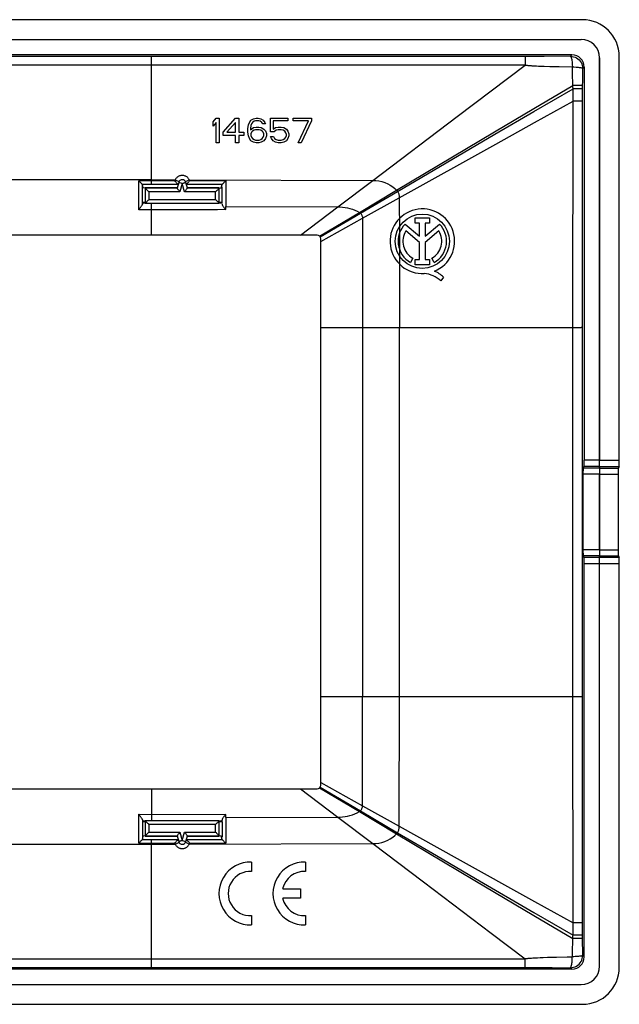
# Model space of a CAD drawing. Units: millimetres. Extents: x -105 to 101, y -40 to 40.
# Drawn here: x 52 to 101, y -40 to 40 of the extents above; entities that cross this region are included whole.
import ezdxf

# ---------------------------------------------------------------- set-up
doc = ezdxf.new("R2010")
doc.units = ezdxf.units.MM
doc.header["$LTSCALE"] = 16.335
doc.layers.get('0').update_dxf_attribs({"linetype": 'CONTINUOUS'})
for name, color, linetype in [('DRAFT', 7, 'CONTINUOUS'), ('RACCORDO', 7, 'CONTINUOUS'), ('SUPERFICI', 7, 'CONTINUOUS')]:
    doc.layers.add(name, color=color, linetype=linetype)

msp = doc.modelspace()

# ---------------------------------------------------------------- linework, layer by layer
at = {"color": 7, "linetype": 'CONTINUOUS'}
for p, q in [((-102.033, 38.815), (97.767, 38.815)), ((99.267, 37.315), (99.267, 4.617)), ((67.867, 32.117), (68.117, 32.415)), ((67.867, 31.777), (67.867, 32.117)), ((68.117, 32.075), (67.867, 31.777)), ((68.117, 32.415), (68.367, 32.415)), ((68.117, 30.415), (68.117, 32.075)), ((68.367, 32.415), (68.367, 30.415)), ((68.7, 31.266), (69.7, 32.415)), ((69.7, 32.075), (68.992, 31.266)), ((69.7, 32.415), (69.95, 32.415)), ((69.7, 31.266), (69.7, 32.075)), ((69.95, 32.415), (69.95, 31.266)), ((70.742, 31.862), (70.825, 32.075)), ((70.825, 32.075), (70.95, 32.245)), ((70.95, 32.245), (71.158, 32.373)), ((71.075, 32.075), (70.992, 31.947)), ((71.2, 32.16), (71.075, 32.075)), ((71.158, 32.373), (71.367, 32.415)), ((71.325, 32.202), (71.2, 32.16)), ((71.575, 32.202), (71.325, 32.202)), ((71.367, 32.415), (71.533, 32.415)), ((71.533, 32.415), (71.742, 32.373)), ((71.7, 32.16), (71.575, 32.202)), ((71.825, 32.075), (71.7, 32.16)), ((71.742, 32.373), (71.95, 32.245)), ((71.908, 31.947), (71.825, 32.075)), ((71.95, 32.245), (72.075, 32.075)), ((72.075, 32.075), (72.117, 31.947)), ((72.533, 32.415), (73.95, 32.415)), ((72.533, 31.309), (72.533, 32.415)), ((73.95, 32.202), (72.742, 32.202)), ((72.742, 32.202), (72.742, 31.522)), ((73.95, 32.415), (73.95, 32.202)), ((74.367, 32.415), (75.867, 32.415)), ((74.367, 32.202), (74.367, 32.415)), ((75.617, 32.202), (74.367, 32.202)), ((74.783, 30.415), (75.617, 32.202)), ((75.867, 32.202), (75.033, 30.415)), ((75.867, 32.415), (75.867, 32.202)), ((68.7, 31.011), (68.7, 31.266)), ((68.992, 31.266), (69.7, 31.266)), ((69.95, 31.266), (70.367, 31.266)), ((70.367, 31.266), (70.367, 31.011)), ((70.7, 31.564), (70.742, 31.862)), ((70.7, 31.266), (70.7, 31.564)), ((70.742, 30.968), (70.7, 31.266)), ((70.95, 31.82), (70.908, 31.564)), ((70.908, 31.479), (71.158, 31.649)), ((70.908, 31.564), (70.908, 31.479)), ((70.992, 31.947), (70.95, 31.82)), ((70.992, 31.266), (70.95, 31.139)), ((71.075, 31.351), (70.992, 31.266)), ((71.2, 31.437), (71.075, 31.351)), ((71.158, 31.649), (71.367, 31.692)), ((71.325, 31.479), (71.2, 31.437)), ((71.617, 31.479), (71.325, 31.479)), ((71.367, 31.692), (71.575, 31.692)), ((71.575, 31.692), (71.783, 31.649)), ((71.742, 31.437), (71.617, 31.479)), ((71.867, 31.351), (71.742, 31.437)), ((71.783, 31.649), (71.992, 31.522)), ((71.95, 31.266), (71.867, 31.351)), ((72.117, 31.947), (71.908, 31.947)), ((71.992, 31.139), (71.95, 31.266)), ((71.992, 31.522), (72.117, 31.394)), ((72.117, 31.394), (72.2, 31.181)), ((72.825, 31.309), (72.533, 31.309)), ((72.742, 31.522), (72.95, 31.649)), ((72.992, 31.437), (72.825, 31.309)), ((72.95, 31.649), (73.158, 31.692)), ((73.158, 31.479), (72.992, 31.437)), ((73.158, 31.692), (73.408, 31.692)), ((73.408, 31.479), (73.158, 31.479)), ((73.408, 31.692), (73.617, 31.649)), ((73.575, 31.437), (73.408, 31.479)), ((73.7, 31.351), (73.575, 31.437)), ((73.617, 31.649), (73.825, 31.522)), ((73.783, 31.224), (73.7, 31.351)), ((73.825, 31.096), (73.783, 31.224)), ((73.825, 31.522), (73.95, 31.351)), ((73.95, 31.351), (74.033, 31.139)), ((68.367, 30.415), (68.117, 30.415)), ((69.7, 31.011), (68.7, 31.011)), ((69.7, 30.415), (69.7, 31.011)), ((69.95, 30.415), (69.7, 30.415)), ((70.367, 31.011), (69.95, 31.011)), ((69.95, 31.011), (69.95, 30.415)), ((70.825, 30.756), (70.742, 30.968)), ((70.95, 30.585), (70.825, 30.756)), ((70.95, 31.139), (70.95, 31.011)), ((70.95, 31.011), (70.992, 30.883)), ((71.158, 30.458), (70.95, 30.585)), ((70.992, 30.883), (71.075, 30.756)), ((71.075, 30.756), (71.2, 30.671)), ((71.367, 30.415), (71.158, 30.458)), ((71.2, 30.671), (71.325, 30.628)), ((71.325, 30.628), (71.617, 30.628)), ((71.575, 30.415), (71.367, 30.415)), ((71.783, 30.458), (71.575, 30.415)), ((71.617, 30.628), (71.742, 30.671)), ((71.742, 30.671), (71.867, 30.756)), ((71.992, 30.585), (71.783, 30.458)), ((71.867, 30.756), (71.95, 30.883)), ((71.95, 30.883), (71.992, 31.011)), ((71.992, 31.011), (71.992, 31.139)), ((72.117, 30.756), (71.992, 30.585)), ((72.2, 30.968), (72.117, 30.756)), ((72.2, 31.181), (72.2, 30.968)), ((72.533, 30.926), (72.783, 30.926)), ((72.617, 30.756), (72.533, 30.926)), ((72.742, 30.585), (72.617, 30.756)), ((72.95, 30.458), (72.742, 30.585)), ((72.783, 30.926), (72.867, 30.756)), ((72.867, 30.756), (72.992, 30.671)), ((73.158, 30.415), (72.95, 30.458)), ((72.992, 30.671), (73.158, 30.628)), ((73.158, 30.628), (73.408, 30.628)), ((73.408, 30.415), (73.158, 30.415)), ((73.408, 30.628), (73.575, 30.671)), ((73.617, 30.458), (73.408, 30.415)), ((73.575, 30.671), (73.7, 30.756)), ((73.825, 30.585), (73.617, 30.458)), ((73.7, 30.756), (73.783, 30.883)), ((73.783, 30.883), (73.825, 31.011)), ((73.825, 31.011), (73.825, 31.096)), ((73.95, 30.756), (73.825, 30.585)), ((74.033, 30.968), (73.95, 30.756)), ((74.033, 31.139), (74.033, 30.968)), ((75.033, 30.415), (74.783, 30.415)), ((62.145, 25.47), (62.142, 25.47)), ((68.588, 25.47), (68.591, 25.47)), ((68.6, 25.435), (68.602, 25.421)), ((68.63, 25.348), (68.647, 25.317)), ((68.647, 25.317), (68.669, 25.283)), ((68.669, 25.283), (68.694, 25.246)), ((84.292, 24.305), (85.447, 24.305)), ((84.292, 23.886), (84.292, 24.305)), ((85.447, 24.305), (85.447, 23.886)), ((83.475, 23.811), (84.647, 22.824)), ((84.647, 22.307), (83.527, 23.251)), ((84.647, 23.886), (84.292, 23.886)), ((84.647, 22.824), (84.647, 23.886)), ((85.447, 23.886), (85.091, 23.886)), ((85.091, 23.886), (85.091, 22.824)), ((85.091, 22.824), (86.26, 23.809)), ((86.206, 23.251), (85.091, 22.312)), ((84.647, 20.926), (84.647, 22.307)), ((85.091, 22.312), (85.091, 20.926)), ((84.094, 21.038), (83.902, 20.697)), ((84.278, 20.926), (84.647, 20.926)), ((84.278, 20.509), (84.278, 20.926)), ((85.091, 20.926), (85.46, 20.926)), ((85.46, 20.926), (85.46, 20.509)), ((85.831, 20.697), (85.639, 21.038)), ((85.46, 20.509), (84.278, 20.509)), ((86.593, 19.494), (86.376, 19.186)), ((97.994, 4.121), (97.935, 3.972)), ((99.253, 3.972), (99.263, 4.121)), ((97.912, 3.477), (97.912, -2.646)), ((99.249, -2.646), (99.249, 3.477)), ((97.935, -3.142), (97.994, -3.291)), ((99.263, -3.291), (99.253, -3.142)), ((99.267, -36.485), (99.267, -3.787)), ((62.062, -24.449), (62.037, -24.412)), ((62.084, -24.484), (62.062, -24.449)), ((62.102, -24.516), (62.084, -24.484)), ((62.145, -24.64), (62.142, -24.639)), ((68.588, -24.64), (68.591, -24.639)), ((70.999, -28.037), (70.999, -28.788)), ((75.384, -28.037), (75.384, -28.788)), ((73.524, -30.21), (74.984, -30.21)), ((74.984, -30.21), (74.984, -30.96)), ((74.984, -30.96), (73.524, -30.96)), ((70.999, -32.382), (70.999, -33.133)), ((75.384, -32.382), (75.384, -33.133)), ((-102.033, -37.985), (97.767, -37.985))]:
    msp.add_line(p, q, dxfattribs=at)
at = {"color": 250, "linetype": 'CONTINUOUS'}
for p, q in [((61.831, 24.97), (61.831, 27.327)), ((68.902, 27.327), (68.902, 25.229)), ((62.131, 25.498), (62.131, 27.023)), ((68.602, 25.595), (68.602, 26.839)), ((82.997, 25.946), (83.002, 23.055)), ((64.225, 24.968), (61.831, 24.97)), ((62.131, 25.421), (62.131, 25.47)), ((62.867, 22.915), (62.867, 25.47)), ((66.244, 24.97), (64.225, 24.968)), ((68.241, 24.978), (66.244, 24.97)), ((68.902, 24.983), (68.241, 24.978)), ((68.901, 25.229), (78.006, 25.21)), ((68.902, 25.105), (68.901, 25.229)), ((68.902, 24.983), (68.902, 25.105)), ((80.005, 24.28), (80.017, 15.415)), ((83.001, 23.051), (83.003, 21.773)), ((83.005, 21.768), (83.017, 15.415)), ((80.017, 15.415), (83.017, 15.415)), ((80.017, 15.415), (80.017, -14.585)), ((83.017, -14.585), (83.017, 15.415)), ((99.263, 4.121), (97.994, 4.121)), ((99.267, 4.617), (98.017, 4.617)), ((99.249, 3.477), (97.912, 3.477)), ((99.253, 3.972), (97.935, 3.972)), ((99.249, -2.646), (97.912, -2.646)), ((99.253, -3.142), (97.935, -3.142)), ((99.263, -3.291), (97.994, -3.291)), ((99.267, -3.787), (98.017, -3.787)), ((62.867, -22.085), (62.867, -24.639)), ((61.831, -24.139), (68.902, -24.152)), ((61.831, -26.497), (61.831, -24.139)), ((62.131, -24.59), (62.131, -24.646)), ((62.131, -24.675), (62.131, -26.192)), ((68.602, -24.764), (68.602, -26.009)), ((68.901, -24.398), (68.902, -24.275)), ((68.901, -24.398), (78.006, -24.379)), ((68.902, -24.275), (68.902, -24.152)), ((68.902, -24.398), (68.902, -26.497))]:
    msp.add_line(p, q, dxfattribs=at)
at = {"color": 7, "linetype": 'CONTINUOUS'}
for points in [[(61.831, 24.97), (61.871, 25.019), (61.908, 25.068), (61.977, 25.16)], [(61.977, 25.16), (62.008, 25.203), (62.037, 25.243), (62.062, 25.28), (62.084, 25.315), (62.102, 25.346), (62.116, 25.375), (62.126, 25.399), (62.131, 25.421)], [(68.602, 25.421), (68.607, 25.4), (68.616, 25.376), (68.63, 25.348)], [(68.694, 25.246), (68.722, 25.206), (68.752, 25.165), (68.785, 25.121), (68.821, 25.076), (68.86, 25.03), (68.902, 24.983)], [(61.908, -24.238), (61.871, -24.189), (61.831, -24.139)], [(62.037, -24.412), (62.008, -24.372), (61.977, -24.329), (61.908, -24.238)], [(62.131, -24.59), (62.126, -24.569), (62.116, -24.544), (62.102, -24.516)], [(68.602, -24.59), (68.6, -24.605), (68.599, -24.616), (68.597, -24.626), (68.595, -24.633), (68.593, -24.637), (68.591, -24.639)], [(68.902, -24.152), (68.86, -24.199), (68.822, -24.245), (68.786, -24.29), (68.752, -24.334), (68.722, -24.375), (68.695, -24.415), (68.67, -24.451), (68.648, -24.485), (68.63, -24.516), (68.617, -24.544), (68.608, -24.569), (68.602, -24.59)]]:
    msp.add_lwpolyline(points, dxfattribs=at)
msp.add_circle((84.867, 22.415), 2.204, dxfattribs=at)
for centre, radius, start, end in [((84.867, 22.415), 2.624, 292.08854, 273.42972), ((84.867, 22.415), 1.971, 134.90028, 240.69585), ((84.867, 22.415), 1.579, 148.02671, 240.69588), ((84.867, 22.415), 1.579, 299.30412, 31.97329), ((84.867, 22.415), 1.971, 299.30415, 44.99578), ((84.787, 17.469), 2.339, 47.23127, 84.20128), ((84.971, 17.848), 2.311, 45.43489, 67.56586), ((70.899, -30.585), 2.55, 87.75253, 272.24747), ((70.899, -30.585), 1.8, 86.81526, 273.18474), ((75.284, -30.585), 2.55, 87.75253, 272.24747), ((75.284, -30.585), 1.8, 86.81526, 167.9753), ((75.284, -30.585), 1.8, 192.02472, 273.18474)]:
    msp.add_arc(centre, radius, start, end, dxfattribs=at)
for centre, major_axis, ratio, start_param, end_param in [((97.767, 37.315), (1.061, 1.061), 0.999924, -0.78536, 0.78536), ((62.142, 24.97), (0, 0.5), 0.052408, 0.008727, 0.446046), ((97.99, 4.617), (0, 0.5), 0.052408, -3.010693, -1.570796), ((99.262, 4.617), (0, 0.5), 0.008727, -3.010693, -1.570796), ((97.938, 3.477), (0, 0.5), 0.052408, 0.1309, 1.570796), ((99.253, 3.477), (0, 0.5), 0.008727, 0.1309, 1.570796), ((97.938, -2.646), (0, 0.5), 0.052408, -4.712389, -3.272492), ((99.253, -2.646), (0, 0.5), 0.008727, -4.712389, -3.272492), ((97.99, -3.787), (0, 0.5), 0.052408, -1.570796, -0.1309), ((99.262, -3.787), (0, 0.5), 0.008727, -1.570796, -0.1309), ((62.142, -24.139), (0, 0.5), 0.052408, -3.587638, -3.516253), ((97.767, -36.485), (1.061, -1.061), 0.999924, -0.78536, 0.78536)]:
    msp.add_ellipse(centre, major_axis=major_axis, ratio=ratio, start_param=start_param, end_param=end_param, dxfattribs=at)
at = {"layer": 'DRAFT', "color": 7, "linetype": 'CONTINUOUS'}
for p, q in [((64.959, 26.753), (62.357, 26.753)), ((68.376, 26.753), (65.774, 26.753)), ((62.153, 25.615), (62.145, 25.47)), ((62.179, 25.615), (62.172, 25.474)), ((62.205, 25.615), (62.198, 25.479)), ((62.231, 25.615), (62.225, 25.483)), ((62.258, 25.615), (62.251, 25.488)), ((62.284, 25.615), (62.277, 25.492)), ((62.31, 25.615), (62.304, 25.496)), ((62.336, 25.615), (62.33, 25.501)), ((68.397, 25.615), (68.403, 25.501)), ((68.423, 25.615), (68.429, 25.496)), ((68.449, 25.615), (68.456, 25.492)), ((68.475, 25.615), (68.482, 25.488)), ((68.502, 25.615), (68.509, 25.483)), ((68.528, 25.615), (68.535, 25.479)), ((68.554, 25.615), (68.561, 25.474)), ((68.58, 25.615), (68.588, 25.47)), ((76.317, 22.915), (-80.583, 22.915)), ((76.617, -21.785), (76.617, 22.615)), ((-80.583, -22.085), (76.317, -22.085)), ((62.145, -24.64), (62.153, -24.785)), ((62.172, -24.644), (62.179, -24.785)), ((62.198, -24.648), (62.205, -24.785)), ((62.225, -24.653), (62.231, -24.785)), ((62.251, -24.657), (62.258, -24.785)), ((62.277, -24.662), (62.284, -24.785)), ((62.304, -24.666), (62.31, -24.785)), ((62.33, -24.67), (62.336, -24.785)), ((68.403, -24.67), (68.397, -24.785)), ((68.429, -24.666), (68.423, -24.785)), ((68.456, -24.662), (68.449, -24.785)), ((68.482, -24.657), (68.475, -24.785)), ((68.509, -24.653), (68.502, -24.785)), ((68.535, -24.648), (68.528, -24.785)), ((68.561, -24.644), (68.554, -24.785)), ((68.588, -24.64), (68.58, -24.785)), ((62.357, -25.922), (64.959, -25.922)), ((65.774, -25.922), (68.376, -25.922))]:
    msp.add_line(p, q, dxfattribs=at)
at = {"layer": 'DRAFT', "color": 250, "linetype": 'CONTINUOUS'}
for p, q in [((74.978, 22.915), (78.006, 25.21)), ((76.521, 22.835), (79.752, 24.761)), ((76.566, 22.782), (79.835, 24.7)), ((76.617, 22.394), (80.005, 24.28)), ((76.617, 15.415), (80.017, 15.415)), ((76.617, -14.585), (80.017, -14.585)), ((76.617, -21.563), (80.005, -23.45)), ((74.978, -22.085), (78.006, -24.379)), ((76.521, -22.004), (79.752, -23.93)), ((76.566, -21.952), (79.835, -23.869))]:
    msp.add_line(p, q, dxfattribs=at)
at = {"layer": 'DRAFT', "color": 7, "linetype": 'CONTINUOUS'}
for centre, start, end in [((76.317, 22.615), 0, 90), ((76.317, -21.785), 270, 360)]:
    msp.add_arc(centre, 0.3, start, end, dxfattribs=at)
at = {"layer": 'RACCORDO', "color": 7, "linetype": 'CONTINUOUS'}
for p, q in [((-102.033, 38.815), (97.767, 38.815)), ((97.018, 37.565), (-101.285, 37.565)), ((99.267, 4.617), (99.267, 37.315)), ((100.867, 4.617), (100.867, 37.415)), ((98.017, 36.567), (98.017, 4.617)), ((64.799, 27.281), (64.763, 27.327)), ((64.834, 27.239), (64.799, 27.281)), ((64.869, 27.201), (64.834, 27.239)), ((62.192, 26.753), (62.131, 27.023)), ((62.358, 26.725), (62.192, 26.753)), ((64.951, 26.725), (62.357, 26.725)), ((65.077, 27.193), (64.951, 26.725)), ((65.038, 27.048), (64.991, 27.085)), ((65.782, 26.725), (65.656, 27.193)), ((68.376, 26.725), (65.782, 26.725)), ((68.376, 26.725), (68.541, 26.753)), ((68.541, 26.753), (68.602, 27.021)), ((62.357, 25.505), (68.376, 25.505)), ((62.368, 25.519), (62.358, 25.505)), ((68.366, 25.519), (68.375, 25.505)), ((99.263, 4.121), (99.253, 3.972)), ((100.844, 4.121), (100.785, 3.972)), ((99.249, 3.477), (99.249, -2.646)), ((100.762, 3.477), (100.762, -2.646)), ((99.253, -3.142), (99.263, -3.291)), ((100.785, -3.142), (100.844, -3.291)), ((98.017, -35.736), (98.017, -3.787)), ((99.267, -36.485), (99.267, -3.787)), ((100.867, -36.585), (100.867, -3.787)), ((68.376, -24.675), (62.357, -24.675)), ((62.37, -24.683), (62.357, -24.675)), ((68.366, -24.688), (68.375, -24.675)), ((62.131, -26.192), (62.192, -25.922)), ((62.357, -25.895), (62.192, -25.922)), ((62.357, -25.895), (64.951, -25.895)), ((64.951, -25.895), (65.077, -26.362)), ((65.656, -26.362), (65.782, -25.895)), ((65.695, -26.217), (65.742, -26.254)), ((65.782, -25.895), (68.376, -25.895)), ((65.865, -26.37), (65.9, -26.408)), ((68.541, -25.922), (68.375, -25.895)), ((68.602, -26.191), (68.541, -25.922)), ((65.9, -26.408), (65.936, -26.451)), ((65.936, -26.451), (65.972, -26.497)), ((97.018, -36.735), (-101.285, -36.735)), ((-102.033, -37.985), (97.767, -37.985))]:
    msp.add_line(p, q, dxfattribs=at)
at = {"layer": 'RACCORDO', "color": 250, "linetype": 'CONTINUOUS'}
for p, q in [((97.767, 38.815), (97.767, 38.815)), ((62.865, 37.418), (-67.132, 37.418)), ((93.961, 37.424), (62.865, 37.418)), ((62.867, 27.035), (62.867, 37.418)), ((93.209, 37.423), (93.209, 37.406)), ((93.209, 37.406), (93.21, 37.319)), ((93.21, 37.319), (93.211, 36.709)), ((94.68, 37.427), (93.961, 37.424)), ((97.018, 37.565), (96.895, 37.442)), ((93.211, 36.709), (-67.133, 36.729)), ((90.459, 34.639), (93.211, 36.709)), ((94.023, 36.637), (93.901, 36.644)), ((94.153, 36.63), (94.023, 36.637)), ((94.293, 36.624), (94.153, 36.63)), ((94.521, 36.615), (94.293, 36.624)), ((94.771, 36.606), (94.521, 36.615)), ((95.235, 36.592), (94.771, 36.606)), ((95.99, 36.573), (95.235, 36.592)), ((97.054, 36.551), (95.99, 36.573)), ((97.164, 36.545), (97.054, 36.551)), ((97.059, 36.353), (97.054, 36.551)), ((97.074, 35.732), (97.059, 36.353)), ((97.888, 34.378), (97.892, 36.076)), ((97.892, 36.076), (97.893, 36.444)), ((98.017, 36.567), (97.893, 36.444)), ((97.083, 35.423), (97.074, 35.732)), ((97.09, 35.21), (97.083, 35.423)), ((97.099, 34.988), (97.09, 35.21)), ((87.706, 32.559), (90.459, 34.639)), ((93.912, 33.195), (97.095, 35.077)), ((93.938, 32.966), (97.107, 34.81)), ((97.107, 34.81), (97.099, 34.988)), ((97.604, 34.807), (97.107, 34.81)), ((97.112, 33.786), (97.107, 34.81)), ((93.976, 32.053), (97.112, 33.786)), ((97.104, 15.415), (97.112, 33.786)), ((97.499, 33.787), (97.112, 33.786)), ((97.87, 33.788), (97.499, 33.787)), ((97.888, 33.788), (97.87, 33.788)), ((97.888, -34.178), (97.888, 34.378)), ((90.726, 31.302), (93.912, 33.195)), ((90.765, 31.111), (93.938, 32.966)), ((80.844, 27.36), (87.706, 32.559)), ((90.834, 30.31), (93.976, 32.053)), ((82.779, 26.565), (90.726, 31.302)), ((82.852, 26.469), (90.765, 31.111)), ((82.997, 25.946), (90.834, 30.31)), ((62.867, 27.415), (43.432, 27.415)), ((64.764, 27.326), (61.831, 27.327)), ((62.867, 27.415), (64.798, 27.409)), ((64.798, 27.409), (65.03, 27.29)), ((65.144, 27.72), (65.096, 27.699)), ((65.602, 27.715), (65.552, 27.733)), ((65.743, 27.307), (65.652, 27.26)), ((65.938, 27.406), (65.743, 27.307)), ((65.914, 27.45), (65.886, 27.493)), ((65.938, 27.406), (65.914, 27.45)), ((65.938, 27.406), (80.844, 27.36)), ((68.902, 27.327), (65.972, 27.327)), ((65.034, 27.034), (62.124, 27.035)), ((62.358, 26.725), (62.358, 25.505)), ((65.182, 26.425), (62.658, 26.425)), ((62.658, 26.425), (62.658, 25.805)), ((65.367, 27.115), (65.077, 27.193)), ((65.367, 27.115), (65.182, 26.425)), ((65.551, 26.425), (65.367, 27.115)), ((68.075, 26.425), (65.551, 26.425)), ((68.609, 27.033), (65.699, 27.034)), ((68.075, 25.805), (68.075, 26.425)), ((68.375, 25.505), (68.375, 26.725)), ((62.658, 25.805), (68.075, 25.805)), ((83.017, 15.415), (97.774, 15.416)), ((97.104, -14.585), (97.104, 15.415)), ((99.263, 4.121), (100.844, 4.121)), ((99.267, 4.617), (100.867, 4.617)), ((99.249, 3.477), (100.762, 3.477)), ((99.253, 3.972), (100.785, 3.972)), ((99.249, -2.646), (100.762, -2.646)), ((99.253, -3.142), (100.785, -3.142)), ((100.844, -3.291), (99.263, -3.291)), ((100.867, -3.787), (99.267, -3.787)), ((83.017, -14.585), (97.889, -14.585)), ((97.112, -32.956), (97.104, -14.585)), ((62.358, -24.675), (62.358, -25.895)), ((68.375, -25.895), (68.375, -24.675)), ((68.075, -24.975), (62.658, -24.975)), ((62.658, -24.975), (62.658, -25.595)), ((62.658, -25.595), (65.182, -25.595)), ((65.182, -25.595), (65.367, -26.285)), ((65.367, -26.285), (65.551, -25.595)), ((65.551, -25.595), (68.075, -25.595)), ((68.075, -25.595), (68.075, -24.975)), ((82.997, -25.116), (87.692, -27.731)), ((62.124, -26.204), (65.034, -26.203)), ((62.865, -36.487), (62.866, -26.237)), ((65.367, -26.285), (65.656, -26.362)), ((65.699, -26.203), (68.609, -26.202)), ((82.779, -25.735), (89.131, -29.522)), ((43.432, -26.585), (62.867, -26.585)), ((61.831, -26.497), (64.763, -26.497)), ((62.867, -26.585), (64.798, -26.579)), ((64.798, -26.579), (64.992, -26.479)), ((64.992, -26.479), (65.082, -26.432)), ((65.089, -26.865), (65.137, -26.887)), ((65.595, -26.888), (65.643, -26.867)), ((65.938, -26.575), (65.705, -26.457)), ((65.938, -26.575), (80.844, -26.529)), ((65.972, -26.497), (68.902, -26.497)), ((80.844, -26.529), (84.954, -29.645)), ((87.692, -27.731), (93.976, -31.223)), ((89.131, -29.522), (93.912, -32.364)), ((89.178, -29.351), (93.938, -32.135)), ((84.954, -29.645), (90.459, -33.808)), ((93.976, -31.223), (97.112, -32.956)), ((93.912, -32.364), (97.095, -34.246)), ((93.938, -32.135), (97.107, -33.979)), ((97.107, -33.979), (97.112, -32.956)), ((90.459, -33.808), (93.211, -35.878)), ((97.088, -34.449), (97.097, -34.202)), ((97.604, -33.977), (97.107, -33.979)), ((97.774, -33.975), (97.604, -33.977)), ((97.893, -35.613), (97.888, -34.178)), ((97.054, -35.72), (97.071, -34.983)), ((97.071, -34.983), (97.08, -34.667)), ((97.08, -34.667), (97.088, -34.449)), ((62.867, -35.898), (93.211, -35.878)), ((93.21, -36.488), (93.211, -35.878)), ((93.732, -35.824), (93.843, -35.817)), ((93.843, -35.817), (93.961, -35.81)), ((93.961, -35.81), (94.087, -35.803)), ((94.087, -35.803), (94.222, -35.797)), ((94.222, -35.797), (94.443, -35.787)), ((94.443, -35.787), (94.686, -35.778)), ((94.686, -35.778), (95.042, -35.767)), ((95.042, -35.767), (95.759, -35.748)), ((95.759, -35.748), (96.625, -35.729)), ((96.625, -35.729), (97.054, -35.72)), ((97.893, -35.613), (98.017, -35.736)), ((-67.132, -36.587), (62.865, -36.587)), ((62.865, -36.587), (94.29, -36.595)), ((94.29, -36.595), (95.225, -36.6)), ((95.225, -36.6), (95.426, -36.601)), ((95.426, -36.601), (96.895, -36.612)), ((96.895, -36.612), (97.018, -36.735)), ((97.767, -37.985), (97.767, -37.985))]:
    msp.add_line(p, q, dxfattribs=at)
for points in [[(96.895, 37.442), (94.765, 37.427), (94.68, 37.427)], [(96.895, 37.442), (97.025, 37.433), (97.153, 37.408), (97.276, 37.365), (97.393, 37.307), (97.502, 37.235), (97.6, 37.149), (97.686, 37.051), (97.759, 36.942), (97.817, 36.825), (97.859, 36.702), (97.885, 36.574), (97.893, 36.444)], [(96.895, 37.442), (96.916, 37.429), (96.934, 37.403), (96.95, 37.365), (96.967, 37.313), (96.984, 37.249), (96.999, 37.174), (97.012, 37.088), (97.026, 36.992), (97.036, 36.889), (97.042, 36.78), (97.054, 36.551)], [(93.901, 36.644), (93.787, 36.651), (93.732, 36.655), (93.678, 36.659), (93.625, 36.663), (93.573, 36.667), (93.521, 36.672), (93.469, 36.677), (93.418, 36.682), (93.367, 36.688), (93.316, 36.694), (93.264, 36.701), (93.211, 36.709)], [(97.893, 36.444), (97.881, 36.458), (97.857, 36.469), (97.821, 36.48), (97.773, 36.491), (97.713, 36.502), (97.643, 36.512), (97.562, 36.521), (97.473, 36.53), (97.375, 36.537), (97.164, 36.545)], [(97.888, 35.05), (97.87, 35.054), (97.831, 35.058), (97.772, 35.062), (97.695, 35.065), (97.6, 35.068), (97.49, 35.071), (97.368, 35.074), (97.235, 35.075), (97.095, 35.077)], [(97.888, 34.803), (97.87, 34.804), (97.832, 34.805), (97.774, 34.806), (97.604, 34.807)], [(64.798, 27.409), (64.792, 27.396), (64.785, 27.383), (64.779, 27.369), (64.774, 27.355), (64.768, 27.341), (64.763, 27.327)], [(65.096, 27.699), (65.049, 27.675), (65.005, 27.646), (64.962, 27.614), (64.923, 27.579), (64.886, 27.54), (64.853, 27.499), (64.824, 27.455), (64.798, 27.409)], [(65.03, 27.29), (65.082, 27.262), (65.095, 27.255), (65.1, 27.253)], [(65.552, 27.733), (65.501, 27.746), (65.45, 27.755), (65.398, 27.76), (65.346, 27.76), (65.295, 27.756), (65.244, 27.748), (65.193, 27.736), (65.144, 27.72)], [(65.886, 27.493), (65.855, 27.533), (65.82, 27.571), (65.781, 27.607), (65.74, 27.639), (65.697, 27.668), (65.65, 27.694), (65.602, 27.715)], [(65.652, 27.26), (65.639, 27.253), (65.634, 27.251)], [(65.972, 27.327), (65.967, 27.341), (65.961, 27.355), (65.956, 27.368), (65.95, 27.381), (65.944, 27.393), (65.938, 27.406)], [(97.889, 15.415), (97.871, 15.416), (97.833, 15.416), (97.774, 15.416)], [(62.866, -26.237), (62.866, -26.218), (62.867, -26.204)], [(82.852, -25.639), (86.009, -27.492), (89.178, -29.351)], [(64.763, -26.497), (64.768, -26.511), (64.774, -26.526), (64.78, -26.539), (64.786, -26.553), (64.792, -26.566), (64.798, -26.579)], [(64.798, -26.579), (64.823, -26.623), (64.851, -26.665)], [(64.851, -26.665), (64.883, -26.706), (64.918, -26.744), (64.957, -26.779), (64.998, -26.811), (65.042, -26.84), (65.089, -26.865)], [(65.082, -26.432), (65.095, -26.425), (65.1, -26.422)], [(65.137, -26.887), (65.187, -26.904), (65.238, -26.917), (65.29, -26.925), (65.341, -26.929), (65.393, -26.929), (65.444, -26.925), (65.496, -26.917), (65.546, -26.904), (65.595, -26.888)], [(65.705, -26.457), (65.652, -26.43), (65.639, -26.423), (65.634, -26.42)], [(65.643, -26.867), (65.69, -26.842), (65.734, -26.813), (65.776, -26.781), (65.815, -26.745), (65.851, -26.706), (65.884, -26.665), (65.913, -26.621), (65.938, -26.575)], [(65.938, -26.575), (65.944, -26.563), (65.95, -26.55), (65.956, -26.537), (65.962, -26.524), (65.967, -26.51), (65.972, -26.497)], [(97.888, -32.957), (97.87, -32.957), (97.832, -32.957), (97.112, -32.956)], [(97.888, -34.219), (97.87, -34.223), (97.831, -34.227), (97.772, -34.231), (97.695, -34.235), (97.6, -34.238), (97.49, -34.241), (97.368, -34.243), (97.235, -34.245), (97.095, -34.246)], [(97.097, -34.202), (97.105, -34.024), (97.107, -33.979)], [(97.888, -33.972), (97.87, -33.973), (97.832, -33.974), (97.774, -33.975)], [(-97.478, -35.878), (-70.495, -35.896), (62.867, -35.898)], [(93.211, -35.878), (93.264, -35.871), (93.316, -35.864), (93.367, -35.857), (93.418, -35.852), (93.469, -35.846), (93.521, -35.841), (93.573, -35.837), (93.625, -35.832), (93.678, -35.828), (93.732, -35.824)], [(96.895, -36.612), (97.025, -36.603), (97.154, -36.577), (97.277, -36.534), (97.395, -36.476), (97.503, -36.403), (97.602, -36.317), (97.688, -36.218), (97.76, -36.109), (97.818, -35.992), (97.86, -35.869), (97.885, -35.742), (97.893, -35.613)], [(96.895, -36.612), (96.911, -36.599), (96.93, -36.572), (96.951, -36.532), (96.969, -36.478), (96.985, -36.412), (97.001, -36.335), (97.015, -36.248), (97.026, -36.153), (97.036, -36.053), (97.045, -35.947), (97.051, -35.837), (97.054, -35.72)], [(97.893, -35.613), (97.881, -35.625), (97.856, -35.638), (97.819, -35.65), (97.77, -35.661), (97.71, -35.672), (97.639, -35.682), (97.559, -35.691), (97.47, -35.699), (97.374, -35.706), (97.272, -35.712), (97.165, -35.717), (97.054, -35.72)], [(62.867, -36.587), (62.866, -36.571), (62.865, -36.538), (62.865, -36.487)], [(93.209, -36.592), (93.209, -36.576), (93.21, -36.488)]]:
    msp.add_lwpolyline(points, dxfattribs=at)
at = {"layer": 'RACCORDO', "color": 7, "linetype": 'CONTINUOUS'}
for points in [[(62.124, 27.035), (62.107, 27.054), (62.083, 27.078), (62.053, 27.105), (62.02, 27.137), (61.985, 27.174), (61.948, 27.211), (61.909, 27.248), (61.87, 27.287), (61.831, 27.327)], [(64.991, 27.085), (64.963, 27.107), (64.933, 27.134), (64.902, 27.166), (64.869, 27.201)], [(65.972, 27.327), (65.936, 27.282), (65.9, 27.239), (65.865, 27.201), (65.832, 27.166), (65.801, 27.135), (65.771, 27.108), (65.743, 27.085), (65.717, 27.065)], [(68.609, 27.033), (68.625, 27.052), (68.649, 27.076), (68.679, 27.104), (68.712, 27.136), (68.747, 27.173), (68.785, 27.21), (68.824, 27.248), (68.863, 27.287), (68.902, 27.327)], [(62.658, 26.425), (62.614, 26.467), (62.571, 26.51), (62.53, 26.553), (62.488, 26.594), (62.449, 26.633), (62.415, 26.668), (62.39, 26.697), (62.37, 26.717), (62.357, 26.725)], [(65.182, 26.425), (65.147, 26.472), (65.112, 26.518), (65.077, 26.561), (65.045, 26.603), (65.016, 26.642), (64.99, 26.675), (64.969, 26.7), (64.956, 26.716), (64.951, 26.725)], [(65.367, 27.115), (65.385, 27.116), (65.403, 27.118), (65.422, 27.122), (65.441, 27.127), (65.459, 27.134), (65.477, 27.141), (65.495, 27.148), (65.513, 27.155), (65.53, 27.161), (65.546, 27.167), (65.562, 27.172), (65.577, 27.176), (65.591, 27.179), (65.605, 27.181), (65.617, 27.182), (65.628, 27.182), (65.637, 27.18), (65.644, 27.18), (65.648, 27.185), (65.65, 27.19), (65.652, 27.195), (65.654, 27.196), (65.655, 27.195), (65.656, 27.193)], [(65.551, 26.425), (65.588, 26.471), (65.623, 26.517), (65.656, 26.561), (65.688, 26.603), (65.718, 26.642), (65.743, 26.675), (65.761, 26.701), (65.774, 26.719), (65.782, 26.725)], [(68.075, 26.425), (68.118, 26.47), (68.162, 26.513), (68.205, 26.555), (68.246, 26.595), (68.283, 26.634), (68.317, 26.667), (68.345, 26.692), (68.366, 26.712), (68.375, 26.725)], [(68.609, 27.033), (68.607, 27.031), (68.606, 27.03), (68.605, 27.029), (68.604, 27.027), (68.604, 27.026), (68.603, 27.025), (68.602, 27.024), (68.602, 27.022), (68.602, 27.021)], [(62.658, 25.805), (62.615, 25.76), (62.571, 25.717), (62.528, 25.676), (62.488, 25.635), (62.45, 25.597), (62.416, 25.564), (62.388, 25.538), (62.368, 25.519)], [(68.075, 25.805), (68.118, 25.76), (68.162, 25.717), (68.205, 25.676), (68.246, 25.635), (68.283, 25.597), (68.317, 25.564), (68.345, 25.538), (68.366, 25.519)], [(62.658, -24.975), (62.614, -24.933), (62.571, -24.89), (62.53, -24.847), (62.488, -24.806), (62.449, -24.767), (62.415, -24.732), (62.39, -24.703), (62.37, -24.683)], [(68.075, -24.975), (68.118, -24.93), (68.162, -24.887), (68.205, -24.845), (68.246, -24.805), (68.283, -24.766), (68.317, -24.733), (68.345, -24.708), (68.366, -24.688)], [(62.658, -25.595), (62.614, -25.637), (62.571, -25.68), (62.53, -25.723), (62.488, -25.764), (62.449, -25.802), (62.415, -25.837), (62.39, -25.867), (62.37, -25.887), (62.357, -25.895)], [(65.182, -25.595), (65.145, -25.64), (65.11, -25.686), (65.077, -25.731), (65.045, -25.773), (65.015, -25.811), (64.99, -25.844), (64.972, -25.871), (64.959, -25.888), (64.951, -25.895)], [(65.551, -25.595), (65.586, -25.642), (65.621, -25.687), (65.656, -25.731), (65.688, -25.773), (65.717, -25.812), (65.743, -25.845), (65.764, -25.869), (65.778, -25.886), (65.782, -25.895)], [(68.075, -25.595), (68.12, -25.637), (68.162, -25.68), (68.203, -25.723), (68.245, -25.764), (68.285, -25.802), (68.318, -25.837), (68.344, -25.867), (68.363, -25.887), (68.376, -25.895)], [(62.124, -26.204), (62.107, -26.224), (62.083, -26.247), (62.053, -26.275), (62.02, -26.307), (61.985, -26.343), (61.948, -26.38), (61.909, -26.418), (61.87, -26.457), (61.831, -26.497)], [(64.763, -26.497), (64.798, -26.451), (64.834, -26.409), (64.869, -26.371), (64.902, -26.336), (64.933, -26.304), (64.963, -26.277), (64.991, -26.254), (65.016, -26.235)], [(65.367, -26.285), (65.348, -26.285), (65.33, -26.288), (65.311, -26.291), (65.293, -26.297), (65.274, -26.303), (65.256, -26.31), (65.238, -26.317), (65.221, -26.324), (65.204, -26.33), (65.187, -26.336), (65.171, -26.342), (65.156, -26.346), (65.142, -26.349), (65.128, -26.351), (65.116, -26.352), (65.105, -26.351), (65.096, -26.35), (65.089, -26.35), (65.085, -26.354), (65.083, -26.36), (65.081, -26.364), (65.079, -26.365), (65.078, -26.365), (65.077, -26.362)], [(65.742, -26.254), (65.77, -26.277), (65.8, -26.304), (65.832, -26.335), (65.865, -26.37)], [(68.609, -26.202), (68.607, -26.201), (68.606, -26.2), (68.605, -26.198), (68.604, -26.197), (68.604, -26.196), (68.603, -26.194), (68.602, -26.193), (68.602, -26.192), (68.602, -26.191)], [(68.609, -26.202), (68.625, -26.222), (68.649, -26.246), (68.679, -26.273), (68.712, -26.306), (68.747, -26.342), (68.785, -26.38), (68.824, -26.418), (68.863, -26.457), (68.902, -26.497)]]:
    msp.add_lwpolyline(points, dxfattribs=at)
for centre, start, end in [((65.367, 27.115), 15, 165), ((65.367, -26.285), 195, 345)]:
    msp.add_arc(centre, 0.3, start, end, dxfattribs=at)
for centre, major_axis, ratio, start_param, end_param in [((97.767, 37.315), (1.061, 1.061), 0.999924, -0.78536, 0.78536), ((97.015, 36.564), (0.709, 0.709), 0.997265, -0.784029, 0.784029), ((61.831, 27.019), (0.3, 0), 0.230868, 0.05236, 0.226893), ((99.262, 4.617), (0, 0.5), 0.008727, 3.389404, 4.712389), ((100.84, 4.617), (0, 0.5), 0.052408, -3.010693, -1.570796), ((99.253, 3.477), (0, 0.5), 0.008727, 0.1309, 1.453915), ((100.788, 3.477), (0, 0.5), 0.052408, 0.1309, 1.570796), ((99.253, -2.646), (0, 0.5), 0.008727, -4.712389, -3.389377), ((100.788, -2.646), (0, 0.5), 0.052408, 1.570796, 3.010693), ((99.262, -3.787), (0, 0.5), 0.008727, 4.829271, 6.152286), ((100.84, -3.787), (0, 0.5), 0.052408, -1.570796, -0.1309), ((61.831, -26.189), (0.3, 0), 0.230868, -0.226893, -0.05236), ((97.015, -35.733), (-0.709, 0.709), 0.997265, -3.925621, -2.357564), ((97.767, -36.485), (-1.061, 1.061), 0.999924, -3.926953, -2.356233)]:
    msp.add_ellipse(centre, major_axis=major_axis, ratio=ratio, start_param=start_param, end_param=end_param, dxfattribs=at)
at = {"layer": 'SUPERFICI', "color": 7, "linetype": 'CONTINUOUS'}
for p, q in [((97.867, 40.415), (-102.133, 40.415)), ((-102.133, -39.585), (97.867, -39.585))]:
    msp.add_line(p, q, dxfattribs=at)
at = {"layer": 'SUPERFICI', "color": 250, "linetype": 'CONTINUOUS'}
for p, q in [((78.006, 25.21), (80.844, 27.36)), ((79.752, 24.761), (82.779, 26.565)), ((79.835, 24.7), (82.852, 26.469)), ((80.005, 24.28), (82.997, 25.946)), ((80.005, -23.45), (80.017, -14.585)), ((80.017, -14.585), (83.017, -14.585)), ((82.997, -25.116), (83.017, -14.585)), ((79.752, -23.93), (82.779, -25.735)), ((79.835, -23.869), (82.852, -25.639)), ((80.005, -23.45), (82.997, -25.116)), ((78.006, -24.379), (80.844, -26.529))]:
    msp.add_line(p, q, dxfattribs=at)
for points in [[(80.844, 27.36), (81.095, 27.348), (81.345, 27.314), (81.591, 27.259), (81.83, 27.183), (82.057, 27.088), (82.267, 26.975), (82.459, 26.848), (82.63, 26.71), (82.779, 26.565)], [(82.779, 26.565), (82.788, 26.555), (82.796, 26.545), (82.805, 26.535), (82.813, 26.525), (82.821, 26.514), (82.829, 26.503), (82.837, 26.492), (82.844, 26.481), (82.852, 26.469)], [(82.852, 26.469), (82.88, 26.42), (82.905, 26.368), (82.928, 26.312), (82.949, 26.254), (82.966, 26.194), (82.979, 26.132), (82.989, 26.07), (82.995, 26.008), (82.997, 25.946)], [(78.006, 25.21), (78.196, 25.204), (78.391, 25.188), (78.59, 25.161), (78.788, 25.123), (78.986, 25.074), (79.184, 25.012), (79.38, 24.938), (79.57, 24.854), (79.752, 24.761)], [(79.752, 24.761), (79.761, 24.755), (79.771, 24.749), (79.781, 24.743), (79.79, 24.737), (79.799, 24.73), (79.808, 24.723), (79.817, 24.715), (79.826, 24.708), (79.835, 24.7)], [(79.835, 24.7), (79.867, 24.666), (79.896, 24.628), (79.923, 24.586), (79.946, 24.54), (79.967, 24.492), (79.983, 24.441), (79.995, 24.389), (80.003, 24.335), (80.005, 24.28)], [(78.006, -24.379), (78.196, -24.374), (78.391, -24.358), (78.59, -24.331), (78.788, -24.293), (78.986, -24.244), (79.184, -24.182), (79.38, -24.108), (79.57, -24.023), (79.752, -23.93)], [(79.752, -23.93), (79.761, -23.925), (79.771, -23.919), (79.781, -23.913), (79.79, -23.906), (79.799, -23.899), (79.808, -23.892), (79.817, -23.885), (79.826, -23.877), (79.835, -23.869)], [(79.835, -23.869), (79.867, -23.835), (79.896, -23.797), (79.923, -23.755), (79.946, -23.71), (79.967, -23.662), (79.983, -23.611), (79.995, -23.558), (80.003, -23.505), (80.005, -23.45)], [(82.852, -25.639), (82.88, -25.59), (82.905, -25.537), (82.928, -25.482), (82.949, -25.424), (82.966, -25.363), (82.979, -25.302), (82.989, -25.24), (82.995, -25.178), (82.997, -25.116)], [(80.844, -26.529), (81.095, -26.518), (81.345, -26.484), (81.591, -26.429), (81.83, -26.353), (82.057, -26.257), (82.267, -26.144), (82.459, -26.017), (82.63, -25.88), (82.779, -25.735)], [(82.779, -25.735), (82.788, -25.725), (82.796, -25.715), (82.805, -25.705), (82.813, -25.694), (82.821, -25.684), (82.829, -25.673), (82.837, -25.662), (82.844, -25.65), (82.852, -25.639)]]:
    msp.add_lwpolyline(points, dxfattribs=at)
at = {"layer": 'SUPERFICI', "color": 7, "linetype": 'CONTINUOUS'}
for centre, start, end in [((97.867, 37.415), 0, 90), ((97.867, -36.585), 270, 360)]:
    msp.add_arc(centre, 3, start, end, dxfattribs=at)

doc.saveas('drawing.dxf')
